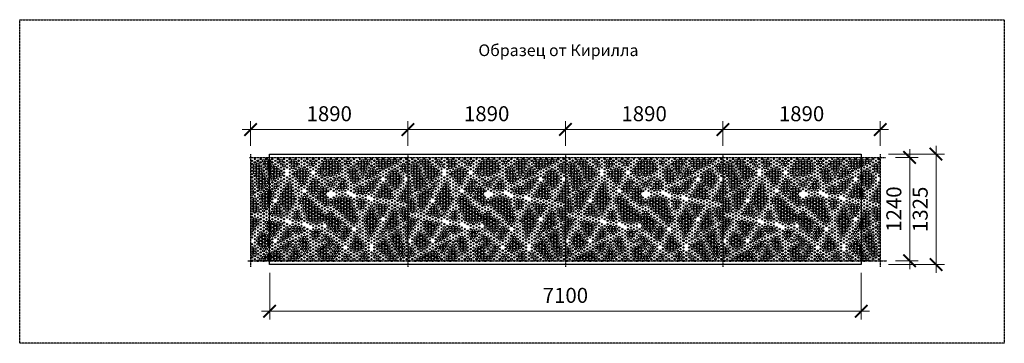
# Model space of a CAD drawing. Units: millimetres. Extents: x 12836 to 103933, y 215731 to 250540.
# Drawn here: x 12836 to 24656, y 231326 to 235211 of the extents above; entities that cross this region are included whole.
import ezdxf

# ---------------------------------------------------------------- set-up
doc = ezdxf.new("R2010")
doc.units = ezdxf.units.MM
doc.linetypes.add('ACAD_ISO10W100', pattern=[18, 12, -3, 0, -3])
doc.layers.add('АР_Комментарии', color=116, linetype='Continuous')
doc.layers.add('АР_Рисунок', color=10, linetype='Continuous')
doc.layers.add('Обозначение (ГОСТ)', color=7, linetype='Continuous', lineweight=25)
doc.styles.add('!NF_ГОСТ', font='isocpeui.ttf')
doc.styles.add('1_PL Regular Text (GOST)', font='GOST Common Italic.ttf')
doc.dimstyles.new('!NF-100', dxfattribs={"dimscale": 100, "dimtxt": 1.8, "dimasz": 1.5, "dimexe": 1, "dimexo": 1, "dimgap": 1, "dimtad": 1, "dimdec": 0, "dimzin": 0, "dimdsep": 46, "dimtxsty": '!NF_ГОСТ', "dimblk": 'ARCHTICK', "dimcen": 2, "dimdle": 1, "dimclrd": 256, "dimclre": 256, "dimclrt": 256, "dimadec": 0, "dimazin": 0, "dimtfac": 1, "dimtdec": 0, "dimtmove": 1, "dimatfit": 2, "dimfxl": 1, "dimtfill": 1, "dimtolj": 1, "dimtzin": 0, "dimlwd": 9, "dimlwe": 9, "dimarcsym": 0})

# ---------------------------------------------------------------- blocks, each defined once
blk = doc.blocks.new('паттерн_балкон')
at = {"layer": 'АР_Рисунок', "color": 114, "true_color": 0x139b48}
for centre, radius in [((0, 1200), 7.5), ((35, 1180), 10), ((35, 1220), 7.5), ((70, 1200), 10), ((105, 1180), 10), ((105, 1220), 7.5), ((140, 1200), 15), ((175, 1180), 15), ((175, 1220), 10), ((210, 1200), 15), ((245, 1180), 10), ((245, 1220), 7.5), ((280, 1200), 7.5), ((315, 1220), 10), ((315, 1180), 10), ((350, 1200), 15), ((385, 1180), 10), ((385, 1220), 7.5), ((420, 1200), 7.5), ((455, 1220), 10), ((455, 1180), 10), ((490, 1200), 15), ((525, 1180), 15), ((525, 1220), 10), ((560, 1200), 10), ((595, 1220), 7.5), ((595, 1180), 7.5), ((630, 1200), 12.5), ((665, 1220), 10), ((665, 1180), 10), ((700, 1200), 10), ((735, 1180), 15), ((735, 1220), 10), ((770, 1200), 10), ((805, 1220), 7.5), ((805, 1180), 7.5), ((840, 1200), 7.5), ((875, 1180), 15), ((875, 1220), 10), ((910, 1200), 15), ((945, 1180), 15), ((945, 1220), 10), ((980, 1200), 15), ((1015, 1180), 15), ((1015, 1220), 10), ((1050, 1200), 10), ((1085, 1220), 7.5), ((1085, 1180), 7.5), ((1120, 1200), 12.5), ((1155, 1180), 15), ((1155, 1220), 10), ((1190, 1200), 10), ((1225, 1220), 7.5), ((1225, 1180), 7.5), ((1260, 1200), 7.5), ((1295, 1180), 15), ((1295, 1220), 7.5), ((1330, 1200), 15), ((1365, 1180), 15), ((1365, 1220), 10), ((1400, 1200), 15), ((1435, 1220), 10), ((1435, 1180), 7.5), ((1470, 1200), 10), ((1505, 1180), 15), ((1505, 1220), 10), ((1540, 1200), 17.5), ((1575, 1180), 17.5), ((1575, 1220), 10), ((1610, 1200), 17.5), ((1645, 1180), 17.5), ((1645, 1220), 10), ((1680, 1200), 17.5), ((1715, 1180), 15), ((1715, 1220), 10), ((1750, 1200), 15), ((1785, 1220), 10), ((1785, 1180), 7.5), ((1820, 1200), 7.5), ((1855, 1220), 10), ((1855, 1180), 10), ((0, 1160), 10), ((0, 1120), 7.5), ((0, 1080), 7.5), ((35, 1140), 15), ((35, 1100), 15), ((35, 1060), 15), ((70, 1080), 17.5), ((70, 1160), 15), ((70, 1120), 15), ((105, 1100), 15), ((105, 1060), 15), ((105, 1140), 12.5), ((140, 1160), 10), ((140, 1080), 10), ((140, 1120), 7.5), ((175, 1140), 15), ((175, 1100), 10), ((175, 1060), 7.5), ((210, 1160), 15), ((210, 1120), 15), ((210, 1080), 15), ((245, 1100), 17.5), ((245, 1060), 17.5), ((245, 1140), 15), ((280, 1120), 15), ((280, 1080), 15), ((280, 1160), 7.5), ((315, 1060), 15), ((315, 1100), 12.5), ((315, 1140), 7.5), ((350, 1160), 12.5), ((350, 1080), 10), ((350, 1120), 7.5), ((385, 1140), 15), ((385, 1100), 7.5), ((385, 1060), 7.5), ((420, 1160), 7.5), ((420, 1120), 7.5), ((455, 1140), 7.5), ((455, 1100), 7.5), ((455, 1060), 7.5), ((490, 1160), 15), ((490, 1120), 15), ((490, 1080), 7.5), ((525, 1140), 15), ((525, 1060), 15), ((525, 1100), 7.5), ((560, 1080), 15), ((560, 1160), 12.5), ((560, 1120), 7.5), ((595, 1060), 17.5), ((595, 1100), 15), ((595, 1140), 7.5), ((630, 1080), 15), ((630, 1120), 10), ((630, 1160), 7.5), ((665, 1060), 15), ((665, 1100), 10), ((665, 1140), 7.5), ((700, 1160), 15), ((700, 1120), 7.5), ((700, 1080), 7.5), ((735, 1140), 10), ((735, 1100), 7.5), ((770, 1160), 7.5), ((770, 1120), 7.5), ((770, 1080), 7.5), ((805, 1060), 15), ((805, 1100), 12.5), ((805, 1140), 7.5), ((840, 1120), 15), ((840, 1080), 15), ((840, 1160), 12.5), ((875, 1140), 15), ((875, 1100), 12.5), ((875, 1060), 7.5), ((910, 1160), 17.5), ((910, 1120), 17.5), ((910, 1080), 17.5), ((945, 1140), 17.5), ((945, 1100), 17.5), ((945, 1060), 15), ((980, 1160), 17.5), ((980, 1120), 17.5), ((980, 1080), 17.5), ((1015, 1140), 17.5), ((1015, 1100), 17.5), ((1015, 1060), 15), ((1050, 1160), 15), ((1050, 1120), 15), ((1050, 1080), 15), ((1085, 1100), 10), ((1085, 1140), 7.5), ((1085, 1060), 7.5), ((1120, 1160), 10), ((1120, 1120), 7.5), ((1120, 1080), 7.5), ((1155, 1140), 10), ((1155, 1100), 10), ((1155, 1060), 10), ((1190, 1080), 15), ((1190, 1120), 10), ((1190, 1160), 7.5), ((1225, 1100), 15), ((1225, 1060), 15), ((1225, 1140), 12.5), ((1260, 1160), 10), ((1260, 1080), 10), ((1260, 1120), 7.5), ((1295, 1140), 15), ((1295, 1100), 12.5), ((1295, 1060), 7.5), ((1330, 1160), 17.5), ((1330, 1120), 15), ((1330, 1080), 15), ((1365, 1140), 15), ((1365, 1100), 15), ((1365, 1060), 10), ((1400, 1160), 12.5), ((1400, 1120), 7.5), ((1400, 1080), 7.5), ((1435, 1100), 15), ((1435, 1060), 15), ((1435, 1140), 10), ((1470, 1080), 15), ((1470, 1120), 10), ((1470, 1160), 7.5), ((1505, 1060), 15), ((1505, 1140), 12.5), ((1505, 1100), 7.5), ((1540, 1160), 15), ((1540, 1120), 15), ((1540, 1080), 10), ((1575, 1140), 15), ((1575, 1100), 12.5), ((1575, 1060), 7.5), ((1610, 1160), 15), ((1610, 1120), 12.5), ((1610, 1080), 7.5), ((1645, 1140), 15), ((1645, 1060), 10), ((1645, 1100), 7.5), ((1680, 1160), 15), ((1680, 1080), 12.5), ((1680, 1120), 7.5), ((1715, 1060), 15), ((1715, 1100), 12.5), ((1715, 1140), 7.5), ((1750, 1080), 10), ((1750, 1160), 7.5), ((1750, 1120), 7.5), ((1785, 1140), 12.5), ((1785, 1100), 7.5), ((1785, 1060), 7.5), ((1820, 1120), 15), ((1820, 1080), 15), ((1820, 1160), 12.5), ((1855, 1140), 15), ((1855, 1100), 15), ((1855, 1060), 12.5), ((0, 960), 12.5), ((0, 1000), 10), ((0, 1040), 7.5), ((35, 1020), 10), ((35, 980), 7.5), ((35, 940), 7.5), ((70, 1040), 15), ((70, 1000), 15), ((70, 960), 15), ((105, 1020), 17.5), ((105, 980), 17.5), ((105, 940), 17.5), ((140, 960), 17.5), ((140, 1040), 15), ((140, 1000), 15), ((175, 980), 15), ((175, 940), 15), ((175, 1020), 7.5), ((210, 1040), 15), ((210, 1000), 10), ((210, 960), 7.5), ((245, 1020), 15), ((245, 980), 15), ((245, 940), 10), ((280, 1040), 17.5), ((280, 1000), 15), ((280, 960), 10), ((315, 1020), 15), ((315, 940), 12.5), ((315, 980), 7.5), ((350, 1040), 15), ((350, 960), 12.5), ((350, 1000), 7.5), ((385, 1020), 7.5), ((385, 980), 7.5), ((385, 940), 7.5), ((420, 1000), 7.5), ((420, 960), 7.5), ((455, 940), 12.5), ((455, 980), 10), ((455, 1020), 7.5), ((490, 1040), 10), ((490, 1000), 7.5), ((490, 960), 7.5), ((525, 1020), 15), ((525, 980), 7.5), ((525, 940), 7.5), ((560, 1040), 17.5), ((560, 1000), 15), ((560, 960), 12.5), ((595, 1020), 17.5), ((595, 980), 15), ((595, 940), 15), ((630, 1040), 15), ((630, 1000), 15), ((630, 960), 15), ((665, 1020), 12.5), ((665, 980), 7.5), ((665, 940), 7.5), ((700, 1040), 7.5), ((700, 1000), 7.5), ((700, 960), 7.5), ((735, 940), 15), ((735, 980), 10), ((735, 1020), 7.5), ((770, 960), 15), ((770, 1040), 7.5), ((770, 1000), 7.5), ((805, 940), 10), ((805, 1020), 7.5), ((805, 980), 7.5), ((840, 1040), 15), ((840, 1000), 10), ((840, 960), 7.5), ((875, 980), 12.5), ((875, 1020), 10), ((875, 940), 7.5), ((910, 1040), 15), ((910, 960), 10), ((910, 1000), 7.5), ((945, 1020), 12.5), ((945, 940), 10), ((945, 980), 7.5), ((980, 1040), 15), ((980, 960), 12.5), ((980, 1000), 7.5), ((1015, 980), 15), ((1015, 1020), 7.5), ((1015, 940), 7.5), ((1050, 1000), 10), ((1050, 1040), 7.5), ((1050, 960), 7.5), ((1085, 940), 15), ((1085, 980), 12.5), ((1085, 1020), 7.5), ((1120, 960), 10), ((1120, 1040), 7.5), ((1120, 1000), 7.5), ((1155, 1020), 7.5), ((1155, 980), 7.5), ((1155, 940), 7.5), ((1190, 1040), 15), ((1190, 1000), 15), ((1190, 960), 10), ((1225, 1020), 17.5), ((1225, 980), 15), ((1225, 940), 15), ((1260, 1040), 15), ((1260, 1000), 15), ((1260, 960), 15), ((1295, 980), 12.5), ((1295, 1020), 7.5), ((1295, 940), 7.5), ((1330, 1040), 15), ((1330, 1000), 10), ((1330, 960), 7.5), ((1365, 980), 10), ((1365, 1020), 7.5), ((1365, 940), 7.5), ((1400, 1040), 15), ((1400, 1000), 15), ((1400, 960), 7.5), ((1435, 1020), 15), ((1435, 940), 15), ((1435, 980), 7.5), ((1470, 1040), 15), ((1470, 960), 15), ((1470, 1000), 7.5), ((1505, 980), 15), ((1505, 940), 10), ((1505, 1020), 7.5), ((1540, 1000), 10), ((1540, 1040), 7.5), ((1540, 960), 7.5), ((1575, 1020), 7.5), ((1575, 940), 7.5), ((1610, 1000), 10), ((1610, 1040), 7.5), ((1610, 960), 7.5), ((1645, 1020), 15), ((1645, 980), 15), ((1645, 940), 10), ((1680, 1000), 17.5), ((1680, 1040), 15), ((1680, 960), 15), ((1715, 1020), 17.5), ((1715, 980), 17.5), ((1715, 940), 17.5), ((1750, 1000), 17.5), ((1750, 960), 17.5), ((1750, 1040), 15), ((1785, 980), 15), ((1785, 1020), 12.5), ((1785, 940), 12.5), ((1820, 1040), 7.5), ((1820, 1000), 7.5), ((1820, 960), 7.5), ((1855, 1020), 7.5), ((1855, 940), 7.5), ((0, 920), 15), ((0, 880), 15), ((0, 840), 15), ((35, 820), 10), ((35, 900), 7.5), ((35, 860), 7.5), ((70, 920), 15), ((70, 880), 10), ((70, 840), 10), ((105, 900), 15), ((105, 860), 15), ((105, 820), 7.5), ((140, 920), 15), ((140, 880), 12.5), ((140, 840), 10), ((175, 820), 15), ((175, 900), 12.5), ((175, 860), 10), ((210, 840), 15), ((210, 920), 10), ((210, 880), 10), ((245, 820), 15), ((245, 860), 10), ((245, 900), 7.5), ((280, 880), 15), ((280, 920), 12.5), ((280, 840), 10), ((315, 900), 12.5), ((315, 860), 7.5), ((315, 820), 7.5), ((350, 920), 7.5), ((350, 880), 7.5), ((350, 840), 7.5), ((385, 820), 15), ((385, 860), 12.5), ((385, 900), 7.5), ((420, 840), 17.5), ((420, 880), 15), ((420, 920), 12.5), ((455, 900), 15), ((455, 860), 15), ((455, 820), 15), ((490, 840), 10), ((490, 920), 7.5), ((490, 880), 7.5), ((525, 900), 7.5), ((525, 860), 7.5), ((525, 820), 7.5), ((560, 840), 12.5), ((560, 880), 10), ((560, 920), 7.5), ((595, 900), 10), ((595, 860), 7.5), ((595, 820), 7.5), ((630, 920), 10), ((630, 880), 7.5), ((665, 860), 10), ((665, 900), 7.5), ((665, 820), 7.5), ((700, 880), 15), ((700, 840), 15), ((700, 920), 10), ((735, 900), 15), ((735, 860), 15), ((735, 820), 15), ((770, 920), 15), ((770, 880), 15), ((770, 840), 10), ((805, 820), 15), ((805, 860), 10), ((805, 900), 7.5), ((840, 880), 15), ((840, 840), 15), ((840, 920), 10), ((875, 860), 15), ((875, 820), 15), ((875, 900), 7.5), ((910, 920), 15), ((910, 840), 12.5), ((910, 880), 7.5), ((945, 900), 15), ((945, 860), 7.5), ((980, 920), 15), ((980, 880), 7.5), ((980, 840), 7.5), ((1015, 860), 12.5), ((1015, 900), 7.5), ((1015, 820), 7.5), ((1050, 880), 15), ((1050, 920), 12.5), ((1050, 840), 7.5), ((1085, 900), 17.5), ((1085, 860), 15), ((1085, 820), 7.5), ((1120, 920), 15), ((1120, 880), 15), ((1120, 840), 7.5), ((1155, 900), 7.5), ((1155, 860), 7.5), ((1190, 920), 7.5), ((1190, 880), 7.5), ((1190, 840), 7.5), ((1225, 860), 10), ((1225, 900), 7.5), ((1225, 820), 7.5), ((1260, 840), 15), ((1260, 880), 10), ((1260, 920), 7.5), ((1295, 860), 15), ((1295, 820), 15), ((1295, 900), 10), ((1330, 880), 15), ((1330, 840), 15), ((1330, 920), 7.5), ((1365, 820), 15), ((1365, 860), 10), ((1365, 900), 7.5), ((1400, 920), 15), ((1400, 880), 15), ((1400, 840), 10), ((1435, 900), 15), ((1435, 860), 15), ((1435, 820), 12.5), ((1470, 920), 15), ((1470, 880), 12.5), ((1470, 840), 7.5), ((1505, 900), 7.5), ((1505, 860), 7.5), ((1505, 820), 7.5), ((1540, 840), 15), ((1540, 920), 7.5), ((1540, 880), 7.5), ((1575, 820), 17.5), ((1575, 900), 15), ((1575, 860), 15), ((1610, 840), 17.5), ((1610, 920), 15), ((1610, 880), 15), ((1645, 860), 15), ((1645, 820), 15), ((1645, 900), 10), ((1680, 920), 15), ((1680, 840), 10), ((1680, 880), 7.5), ((1715, 900), 15), ((1715, 860), 10), ((1715, 820), 7.5), ((1750, 920), 15), ((1750, 880), 12.5), ((1750, 840), 7.5), ((1785, 900), 7.5), ((1785, 860), 7.5), ((1785, 820), 7.5), ((1820, 840), 12.5), ((1820, 920), 7.5), ((1820, 880), 7.5), ((1855, 860), 15), ((1855, 820), 15), ((1855, 900), 12.5), ((0, 800), 15), ((0, 720), 15), ((0, 760), 7.5), ((35, 740), 15), ((35, 700), 15), ((35, 780), 7.5), ((70, 800), 7.5), ((70, 760), 7.5), ((70, 720), 7.5), ((105, 780), 15), ((105, 740), 12.5), ((105, 700), 10), ((140, 800), 15), ((140, 760), 15), ((140, 720), 15), ((175, 780), 17.5), ((175, 740), 17.5), ((175, 700), 15), ((210, 800), 17.5), ((210, 760), 15), ((210, 720), 15), ((245, 780), 15), ((245, 740), 7.5), ((280, 800), 7.5), ((280, 760), 7.5), ((315, 700), 10), ((315, 780), 7.5), ((315, 740), 7.5), ((350, 760), 15), ((350, 720), 15), ((350, 800), 12.5), ((385, 740), 17.5), ((385, 780), 15), ((385, 700), 15), ((420, 800), 17.5), ((420, 760), 17.5), ((420, 720), 17.5), ((455, 740), 17.5), ((455, 780), 15), ((455, 700), 15), ((490, 760), 15), ((490, 720), 15), ((490, 800), 12.5), ((525, 740), 10), ((525, 780), 7.5), ((560, 800), 7.5), ((560, 760), 7.5), ((560, 720), 7.5), ((595, 740), 15), ((595, 700), 15), ((595, 780), 7.5), ((630, 720), 17.5), ((630, 760), 15), ((630, 800), 10), ((665, 700), 17.5), ((665, 740), 15), ((665, 780), 10), ((700, 720), 15), ((700, 800), 7.5), ((700, 760), 7.5), ((735, 780), 10), ((735, 700), 10), ((735, 740), 7.5), ((770, 760), 12.5), ((770, 800), 7.5), ((770, 720), 7.5), ((805, 780), 15), ((805, 740), 15), ((840, 800), 17.5), ((840, 760), 17.5), ((840, 720), 15), ((875, 780), 17.5), ((875, 740), 17.5), ((875, 700), 15), ((910, 720), 15), ((910, 760), 7.5), ((945, 700), 10), ((945, 740), 7.5), ((980, 720), 15), ((980, 760), 7.5), ((1015, 700), 17.5), ((1015, 740), 15), ((1015, 780), 7.5), ((1050, 720), 15), ((1050, 760), 12.5), ((1050, 800), 7.5), ((1085, 700), 17.5), ((1085, 740), 15), ((1085, 780), 10), ((1120, 720), 15), ((1120, 760), 12.5), ((1120, 800), 7.5), ((1155, 700), 17.5), ((1155, 740), 15), ((1155, 780), 7.5), ((1190, 720), 15), ((1190, 760), 7.5), ((1225, 740), 7.5), ((1260, 720), 10), ((1260, 800), 7.5), ((1260, 760), 7.5), ((1295, 700), 15), ((1295, 740), 10), ((1295, 780), 7.5), ((1330, 720), 15), ((1330, 800), 10), ((1330, 760), 7.5), ((1365, 700), 12.5), ((1365, 780), 7.5), ((1365, 740), 7.5), ((1400, 800), 7.5), ((1400, 720), 7.5), ((1435, 780), 7.5), ((1470, 800), 7.5), ((1470, 760), 7.5), ((1470, 720), 7.5), ((1505, 780), 15), ((1505, 700), 10), ((1505, 740), 7.5), ((1540, 800), 15), ((1540, 760), 10), ((1540, 720), 7.5), ((1575, 780), 15), ((1575, 740), 7.5), ((1610, 800), 17.5), ((1610, 760), 15), ((1610, 720), 7.5), ((1645, 780), 15), ((1645, 740), 10), ((1680, 760), 15), ((1680, 800), 12.5), ((1680, 720), 7.5), ((1715, 780), 7.5), ((1715, 740), 7.5), ((1750, 720), 10), ((1750, 800), 7.5), ((1750, 760), 7.5), ((1785, 740), 15), ((1785, 780), 12.5), ((1820, 800), 15), ((1820, 760), 15), ((1820, 720), 15), ((1855, 780), 15), ((1855, 740), 15), ((1855, 700), 10), ((0, 680), 15), ((0, 640), 15), ((0, 600), 15), ((35, 660), 15), ((35, 620), 15), ((70, 600), 15), ((70, 640), 12.5), ((70, 680), 10), ((105, 660), 10), ((105, 620), 7.5), ((140, 680), 15), ((140, 640), 15), ((140, 600), 12.5), ((175, 660), 15), ((175, 620), 10), ((210, 680), 10), ((210, 640), 7.5), ((210, 600), 7.5), ((245, 580), 15), ((245, 620), 10), ((245, 700), 7.5), ((245, 660), 7.5), ((280, 640), 15), ((280, 600), 15), ((280, 680), 10), ((315, 660), 15), ((315, 620), 15), ((315, 580), 15), ((350, 600), 12.5), ((350, 680), 10), ((350, 640), 7.5), ((385, 660), 15), ((385, 620), 10), ((420, 680), 17.5), ((420, 640), 15), ((420, 600), 15), ((455, 660), 15), ((455, 620), 12.5), ((490, 680), 12.5), ((490, 640), 7.5), ((490, 600), 7.5), ((525, 580), 15), ((525, 700), 7.5), ((525, 660), 7.5), ((525, 620), 7.5), ((560, 600), 12.5), ((560, 680), 7.5), ((560, 640), 7.5), ((595, 660), 7.5), ((595, 620), 7.5), ((630, 680), 15), ((630, 640), 15), ((630, 600), 15), ((665, 660), 17.5), ((665, 620), 17.5), ((665, 580), 15), ((700, 640), 17.5), ((700, 600), 17.5), ((700, 680), 15), ((735, 620), 17.5), ((735, 580), 17.5), ((735, 660), 15), ((770, 640), 15), ((770, 600), 15), ((770, 680), 7.5), ((805, 580), 15), ((805, 620), 12.5), ((805, 700), 7.5), ((805, 660), 7.5), ((840, 600), 10), ((840, 680), 7.5), ((840, 640), 7.5), ((875, 660), 10), ((875, 620), 7.5), ((910, 680), 15), ((910, 640), 7.5), ((910, 600), 7.5), ((945, 580), 15), ((945, 660), 7.5), ((945, 620), 7.5), ((980, 680), 15), ((980, 640), 7.5), ((980, 600), 7.5), ((1015, 660), 15), ((1015, 620), 10), ((1050, 680), 17.5), ((1050, 640), 15), ((1050, 600), 12.5), ((1085, 660), 17.5), ((1085, 620), 15), ((1085, 580), 15), ((1120, 680), 17.5), ((1120, 640), 17.5), ((1120, 600), 17.5), ((1155, 660), 17.5), ((1155, 620), 17.5), ((1155, 580), 17.5), ((1190, 600), 17.5), ((1190, 680), 15), ((1190, 640), 15), ((1225, 620), 15), ((1225, 580), 15), ((1225, 700), 7.5), ((1225, 660), 7.5), ((1260, 680), 7.5), ((1260, 640), 7.5), ((1260, 600), 7.5), ((1295, 660), 15), ((1295, 620), 12.5), ((1330, 680), 15), ((1330, 640), 15), ((1330, 600), 7.5), ((1365, 660), 7.5), ((1365, 620), 7.5), ((1400, 600), 12.5), ((1400, 680), 7.5), ((1400, 640), 7.5), ((1435, 620), 15), ((1435, 580), 15), ((1435, 660), 12.5), ((1435, 700), 7.5), ((1470, 680), 10), ((1470, 600), 10), ((1470, 640), 7.5), ((1505, 660), 15), ((1505, 620), 12.5), ((1540, 640), 15), ((1540, 600), 15), ((1540, 680), 12.5), ((1575, 660), 15), ((1575, 620), 15), ((1575, 580), 15), ((1575, 700), 7.5), ((1610, 640), 15), ((1610, 680), 10), ((1610, 600), 10), ((1645, 660), 10), ((1645, 700), 7.5), ((1645, 620), 7.5), ((1680, 600), 10), ((1680, 680), 7.5), ((1680, 640), 7.5), ((1715, 580), 15), ((1715, 620), 12.5), ((1715, 660), 10), ((1715, 700), 7.5), ((1750, 680), 7.5), ((1750, 640), 7.5), ((1750, 600), 7.5), ((1785, 620), 15), ((1785, 580), 12.5), ((1785, 700), 7.5), ((1785, 660), 7.5), ((1820, 600), 15), ((1820, 640), 10), ((1820, 680), 7.5), ((1855, 620), 15), ((1855, 580), 15), ((1855, 660), 7.5), ((0, 480), 15), ((0, 520), 10), ((0, 560), 7.5), ((35, 500), 15), ((35, 460), 15), ((35, 580), 10), ((35, 540), 7.5), ((70, 480), 15), ((70, 560), 7.5), ((70, 520), 7.5), ((105, 500), 10), ((105, 580), 7.5), ((105, 540), 7.5), ((140, 560), 10), ((140, 520), 7.5), ((140, 480), 7.5), ((175, 460), 15), ((175, 580), 7.5), ((175, 540), 7.5), ((175, 500), 7.5), ((210, 560), 10), ((210, 480), 10), ((210, 520), 7.5), ((245, 460), 15), ((245, 540), 10), ((245, 500), 7.5), ((280, 560), 15), ((280, 520), 7.5), ((280, 480), 7.5), ((315, 540), 12.5), ((315, 500), 7.5), ((350, 560), 15), ((350, 520), 10), ((350, 480), 7.5), ((385, 540), 10), ((385, 580), 7.5), ((385, 500), 7.5), ((420, 560), 12.5), ((420, 520), 7.5), ((455, 580), 7.5), ((455, 540), 7.5), ((455, 500), 7.5), ((490, 520), 12.5), ((490, 560), 7.5), ((490, 480), 7.5), ((525, 540), 15), ((525, 500), 15), ((560, 560), 15), ((560, 520), 15), ((560, 480), 10), ((595, 500), 10), ((595, 580), 7.5), ((595, 540), 7.5), ((630, 560), 7.5), ((630, 520), 7.5), ((630, 480), 7.5), ((665, 540), 15), ((665, 500), 15), ((700, 560), 17.5), ((700, 520), 17.5), ((700, 480), 15), ((735, 540), 17.5), ((735, 500), 15), ((770, 560), 17.5), ((770, 520), 17.5), ((770, 480), 15), ((805, 540), 17.5), ((805, 500), 15), ((840, 520), 17.5), ((840, 560), 15), ((840, 480), 15), ((875, 540), 15), ((875, 500), 15), ((875, 580), 7.5), ((910, 480), 17.5), ((910, 520), 15), ((910, 560), 10), ((945, 540), 15), ((945, 500), 15), ((945, 460), 15), ((980, 480), 17.5), ((980, 520), 15), ((980, 560), 10), ((1015, 460), 17.5), ((1015, 500), 15), ((1015, 580), 7.5), ((1015, 540), 7.5), ((1050, 480), 15), ((1050, 560), 7.5), ((1050, 520), 7.5), ((1085, 540), 7.5), ((1085, 500), 7.5), ((1120, 560), 15), ((1120, 520), 10), ((1120, 480), 7.5), ((1155, 540), 15), ((1155, 500), 15), ((1190, 560), 17.5), ((1190, 520), 17.5), ((1190, 480), 15), ((1225, 500), 17.5), ((1225, 540), 15), ((1225, 460), 15), ((1260, 520), 15), ((1260, 480), 15), ((1260, 560), 7.5), ((1295, 580), 7.5), ((1295, 540), 7.5), ((1295, 500), 7.5), ((1330, 480), 10), ((1330, 560), 7.5), ((1330, 520), 7.5), ((1365, 500), 15), ((1365, 460), 15), ((1365, 540), 12.5), ((1365, 580), 7.5), ((1400, 480), 17.5), ((1400, 560), 15), ((1400, 520), 15), ((1435, 540), 17.5), ((1435, 500), 17.5), ((1435, 460), 17.5), ((1470, 480), 17.5), ((1470, 560), 15), ((1470, 520), 15), ((1505, 500), 15), ((1505, 460), 15), ((1505, 540), 10), ((1505, 580), 7.5), ((1540, 560), 15), ((1540, 520), 10), ((1540, 480), 7.5), ((1575, 540), 10), ((1610, 560), 7.5), ((1610, 520), 7.5), ((1610, 480), 7.5), ((1645, 500), 15), ((1645, 460), 15), ((1645, 540), 10), ((1645, 580), 7.5), ((1680, 480), 17.5), ((1680, 560), 15), ((1680, 520), 15), ((1715, 540), 15), ((1715, 500), 15), ((1715, 460), 15), ((1750, 480), 12.5), ((1750, 560), 10), ((1750, 520), 10), ((1785, 540), 10), ((1785, 500), 7.5), ((1820, 560), 15), ((1820, 520), 15), ((1820, 480), 15), ((1855, 540), 15), ((1855, 500), 15), ((0, 440), 15), ((0, 400), 15), ((0, 360), 15), ((35, 420), 15), ((35, 380), 12.5), ((70, 440), 12.5), ((70, 400), 7.5), ((70, 360), 7.5), ((105, 460), 7.5), ((105, 420), 7.5), ((105, 380), 7.5), ((140, 360), 10), ((140, 440), 7.5), ((140, 400), 7.5), ((175, 420), 12.5), ((175, 380), 10), ((210, 440), 15), ((210, 400), 15), ((210, 360), 15), ((245, 420), 17.5), ((245, 380), 17.5), ((245, 340), 15), ((280, 400), 17.5), ((280, 440), 15), ((280, 360), 15), ((315, 420), 15), ((315, 380), 15), ((315, 460), 10), ((350, 440), 15), ((350, 400), 7.5), ((350, 360), 7.5), ((385, 460), 7.5), ((385, 420), 7.5), ((385, 380), 7.5), ((420, 360), 15), ((420, 400), 12.5), ((420, 440), 7.5), ((455, 340), 15), ((455, 380), 10), ((455, 420), 7.5), ((490, 400), 15), ((490, 360), 10), ((490, 440), 7.5), ((525, 380), 15), ((525, 340), 15), ((525, 420), 10), ((525, 460), 7.5), ((560, 400), 15), ((560, 360), 15), ((560, 440), 7.5), ((595, 380), 15), ((595, 460), 7.5), ((595, 420), 7.5), ((630, 360), 10), ((630, 400), 7.5), ((665, 460), 7.5), ((665, 380), 7.5), ((700, 440), 7.5), ((700, 360), 7.5), ((735, 340), 15), ((735, 460), 12.5), ((735, 420), 7.5), ((735, 380), 7.5), ((770, 360), 15), ((770, 440), 10), ((770, 400), 7.5), ((805, 340), 15), ((805, 460), 12.5), ((805, 420), 7.5), ((805, 380), 7.5), ((840, 360), 12.5), ((840, 440), 7.5), ((840, 400), 7.5), ((875, 460), 7.5), ((875, 380), 7.5), ((910, 440), 15), ((910, 400), 12.5), ((910, 360), 12.5), ((945, 420), 15), ((945, 380), 10), ((980, 440), 17.5), ((980, 400), 15), ((980, 360), 15), ((1015, 420), 17.5), ((1015, 380), 15), ((1015, 340), 15), ((1050, 440), 15), ((1050, 400), 15), ((1050, 360), 10), ((1085, 340), 15), ((1085, 460), 12.5), ((1085, 380), 10), ((1085, 420), 7.5), ((1120, 400), 15), ((1120, 360), 15), ((1120, 440), 10), ((1155, 380), 15), ((1155, 340), 15), ((1155, 460), 7.5), ((1155, 420), 7.5), ((1190, 440), 10), ((1190, 360), 10), ((1190, 400), 7.5), ((1225, 420), 10), ((1260, 440), 7.5), ((1260, 400), 7.5), ((1260, 360), 7.5), ((1295, 380), 12.5), ((1295, 460), 7.5), ((1295, 420), 7.5), ((1330, 440), 7.5), ((1330, 400), 7.5), ((1330, 360), 7.5), ((1365, 420), 12.5), ((1365, 380), 10), ((1400, 440), 15), ((1400, 400), 15), ((1400, 360), 15), ((1435, 420), 17.5), ((1435, 380), 17.5), ((1435, 340), 15), ((1470, 440), 15), ((1470, 400), 15), ((1470, 360), 12.5), ((1505, 420), 12.5), ((1505, 380), 7.5), ((1540, 440), 7.5), ((1540, 400), 7.5), ((1540, 360), 7.5), ((1575, 340), 15), ((1575, 380), 10), ((1575, 460), 7.5), ((1575, 420), 7.5), ((1610, 440), 15), ((1610, 400), 15), ((1610, 360), 10), ((1645, 420), 17.5), ((1645, 380), 15), ((1680, 440), 17.5), ((1680, 400), 15), ((1680, 360), 10), ((1715, 420), 15), ((1715, 380), 10), ((1750, 440), 15), ((1750, 360), 15), ((1750, 400), 7.5), ((1785, 380), 10), ((1785, 460), 7.5), ((1785, 420), 7.5), ((1820, 400), 10), ((1820, 440), 7.5), ((1820, 360), 7.5), ((1855, 420), 15), ((1855, 380), 15), ((1855, 340), 15), ((1855, 460), 7.5), ((0, 320), 12.5), ((0, 280), 7.5), ((35, 340), 7.5), ((35, 300), 7.5), ((35, 260), 7.5), ((70, 240), 15), ((70, 280), 12.5), ((70, 320), 7.5), ((105, 260), 17.5), ((105, 220), 17.5), ((105, 300), 15), ((105, 340), 12.5), ((140, 280), 17.5), ((140, 240), 17.5), ((140, 320), 15), ((175, 220), 17.5), ((175, 300), 15), ((175, 260), 15), ((175, 340), 7.5), ((210, 240), 15), ((210, 320), 10), ((210, 280), 10), ((245, 300), 15), ((245, 260), 7.5), ((280, 320), 15), ((280, 280), 7.5), ((315, 340), 7.5), ((315, 300), 7.5), ((315, 260), 7.5), ((350, 240), 15), ((350, 280), 10), ((350, 320), 7.5), ((385, 300), 15), ((385, 260), 15), ((385, 340), 12.5), ((420, 320), 15), ((420, 280), 15), ((420, 240), 7.5), ((455, 300), 15), ((455, 260), 7.5), ((490, 240), 10), ((490, 320), 7.5), ((490, 280), 7.5), ((525, 300), 7.5), ((525, 260), 7.5), ((560, 240), 12.5), ((560, 320), 10), ((560, 280), 7.5), ((595, 260), 15), ((595, 340), 10), ((595, 300), 7.5), ((630, 280), 15), ((630, 240), 15), ((630, 320), 7.5), ((665, 260), 10), ((665, 340), 7.5), ((665, 300), 7.5), ((700, 320), 7.5), ((700, 280), 7.5), ((700, 240), 7.5), ((735, 300), 15), ((735, 260), 10), ((770, 320), 17.5), ((770, 280), 15), ((770, 240), 12.5), ((805, 300), 12.5), ((805, 260), 7.5), ((840, 240), 15), ((840, 320), 7.5), ((840, 280), 7.5), ((875, 300), 15), ((875, 260), 12.5), ((875, 340), 7.5), ((910, 280), 15), ((910, 240), 15), ((910, 320), 7.5), ((945, 260), 15), ((945, 340), 7.5), ((945, 300), 7.5), ((980, 240), 12.5), ((980, 320), 7.5), ((980, 280), 7.5), ((1015, 300), 10), ((1015, 260), 7.5), ((1050, 280), 10), ((1050, 320), 7.5), ((1050, 240), 7.5), ((1085, 300), 15), ((1085, 260), 15), ((1120, 320), 15), ((1120, 280), 15), ((1120, 240), 10), ((1155, 300), 10), ((1155, 260), 7.5), ((1190, 320), 7.5), ((1190, 280), 7.5), ((1190, 240), 7.5), ((1225, 260), 15), ((1225, 300), 10), ((1225, 340), 7.5), ((1260, 280), 15), ((1260, 240), 15), ((1260, 320), 10), ((1295, 260), 12.5), ((1295, 340), 10), ((1295, 300), 7.5), ((1330, 320), 7.5), ((1330, 280), 7.5), ((1330, 240), 7.5), ((1365, 340), 7.5), ((1365, 300), 7.5), ((1365, 260), 7.5), ((1400, 320), 15), ((1400, 280), 12.5), ((1400, 240), 10), ((1435, 300), 12.5), ((1435, 260), 7.5), ((1470, 320), 7.5), ((1470, 280), 7.5), ((1470, 240), 7.5), ((1505, 260), 12.5), ((1505, 340), 7.5), ((1505, 300), 7.5), ((1540, 320), 12.5), ((1540, 280), 12.5), ((1540, 240), 7.5), ((1575, 300), 12.5), ((1575, 260), 10), ((1610, 240), 15), ((1610, 280), 10), ((1610, 320), 7.5), ((1645, 340), 10), ((1645, 300), 10), ((1645, 260), 7.5), ((1680, 280), 15), ((1680, 240), 15), ((1680, 320), 12.5), ((1715, 260), 17.5), ((1715, 300), 15), ((1715, 340), 12.5), ((1750, 280), 17.5), ((1750, 240), 17.5), ((1750, 320), 15), ((1785, 300), 15), ((1785, 260), 15), ((1785, 340), 10), ((1820, 320), 7.5), ((1820, 280), 7.5), ((1820, 240), 7.5), ((1855, 300), 15), ((1855, 260), 12.5), ((0, 120), 15), ((0, 160), 12.5), ((0, 200), 7.5), ((35, 140), 15), ((35, 220), 7.5), ((35, 180), 7.5), ((70, 200), 12.5), ((70, 160), 7.5), ((70, 120), 7.5), ((105, 180), 15), ((105, 140), 10), ((140, 200), 17.5), ((140, 160), 15), ((140, 120), 12.5), ((175, 180), 15), ((175, 140), 12.5), ((210, 200), 15), ((210, 160), 10), ((210, 120), 7.5), ((245, 220), 10), ((245, 180), 7.5), ((245, 140), 7.5), ((280, 120), 12.5), ((280, 200), 7.5), ((280, 160), 7.5), ((315, 220), 10), ((315, 140), 10), ((315, 180), 7.5), ((350, 160), 15), ((350, 200), 7.5), ((350, 120), 7.5), ((385, 180), 15), ((385, 140), 15), ((385, 220), 7.5), ((420, 200), 15), ((420, 160), 15), ((420, 120), 15), ((455, 220), 15), ((455, 180), 15), ((455, 140), 7.5), ((490, 120), 15), ((490, 160), 10), ((490, 200), 7.5), ((525, 180), 15), ((525, 140), 15), ((525, 220), 10), ((560, 120), 12.5), ((560, 200), 7.5), ((560, 160), 7.5), ((595, 220), 15), ((595, 180), 15), ((595, 140), 10), ((630, 200), 17.5), ((630, 160), 15), ((630, 120), 15), ((665, 220), 15), ((665, 180), 15), ((665, 140), 15), ((700, 160), 10), ((700, 120), 10), ((700, 200), 7.5), ((735, 220), 7.5), ((735, 180), 7.5), ((735, 140), 7.5), ((770, 120), 10), ((770, 200), 7.5), ((770, 160), 7.5), ((805, 140), 15), ((805, 220), 10), ((805, 180), 7.5), ((840, 120), 17.5), ((840, 160), 15), ((840, 200), 7.5), ((875, 140), 17.5), ((875, 180), 15), ((875, 220), 7.5), ((910, 200), 15), ((910, 160), 12.5), ((910, 120), 7.5), ((945, 220), 15), ((945, 180), 15), ((945, 140), 12.5), ((980, 120), 12.5), ((980, 200), 10), ((980, 160), 7.5), ((1015, 180), 15), ((1015, 140), 15), ((1015, 220), 10), ((1050, 160), 15), ((1050, 120), 12.5), ((1050, 200), 7.5), ((1085, 220), 7.5), ((1085, 180), 7.5), ((1085, 140), 7.5), ((1120, 200), 7.5), ((1120, 120), 7.5), ((1155, 220), 7.5), ((1155, 180), 7.5), ((1155, 140), 7.5), ((1190, 160), 15), ((1190, 200), 12.5), ((1190, 120), 10), ((1225, 220), 15), ((1225, 180), 15), ((1225, 140), 15), ((1260, 200), 17.5), ((1260, 160), 17.5), ((1260, 120), 15), ((1295, 180), 17.5), ((1295, 220), 15), ((1295, 140), 15), ((1330, 200), 15), ((1330, 160), 15), ((1330, 120), 7.5), ((1365, 180), 10), ((1365, 220), 7.5), ((1365, 140), 7.5), ((1400, 200), 7.5), ((1400, 160), 7.5), ((1400, 120), 7.5), ((1435, 220), 7.5), ((1470, 200), 7.5), ((1470, 160), 7.5), ((1470, 120), 7.5), ((1505, 180), 15), ((1505, 140), 10), ((1505, 220), 7.5), ((1540, 200), 15), ((1540, 160), 15), ((1540, 120), 12.5), ((1575, 180), 17.5), ((1575, 220), 15), ((1575, 140), 15), ((1610, 160), 17.5), ((1610, 120), 17.5), ((1610, 200), 15), ((1645, 180), 15), ((1645, 140), 15), ((1645, 220), 10), ((1680, 120), 10), ((1680, 200), 7.5), ((1680, 160), 7.5), ((1715, 220), 15), ((1715, 180), 15), ((1715, 140), 10), ((1750, 200), 17.5), ((1750, 160), 15), ((1750, 120), 15), ((1785, 140), 17.5), ((1785, 220), 15), ((1785, 180), 15), ((1820, 160), 15), ((1820, 120), 15), ((1820, 200), 10), ((1855, 220), 10), ((1855, 180), 7.5), ((1855, 140), 7.5), ((0, 80), 15), ((0, 40), 10), ((0, 0), 10), ((35, 100), 15), ((35, 60), 12.5), ((35, 20), 7.5), ((70, 80), 12.5), ((70, 0), 10), ((70, 40), 7.5), ((105, 20), 15), ((105, 100), 7.5), ((105, 60), 7.5), ((140, 40), 15), ((140, 0), 10), ((140, 80), 7.5), ((175, 20), 17.5), ((175, 60), 15), ((175, 100), 7.5), ((210, 40), 17.5), ((210, 80), 15), ((210, 0), 10), ((245, 20), 17.5), ((245, 60), 15), ((245, 100), 12.5), ((280, 40), 17.5), ((280, 80), 15), ((280, 0), 10), ((315, 20), 17.5), ((315, 100), 15), ((315, 60), 15), ((350, 40), 15), ((350, 80), 12.5), ((350, 0), 10), ((385, 100), 10), ((385, 20), 10), ((385, 60), 7.5), ((420, 80), 10), ((420, 0), 10), ((420, 40), 7.5), ((455, 20), 15), ((455, 60), 12.5), ((455, 100), 7.5), ((490, 80), 15), ((490, 40), 15), ((490, 0), 10), ((525, 60), 17.5), ((525, 100), 15), ((525, 20), 15), ((560, 80), 15), ((560, 40), 15), ((560, 0), 7.5), ((595, 60), 10), ((595, 100), 7.5), ((595, 20), 7.5), ((630, 80), 12.5), ((630, 40), 7.5), ((630, 0), 7.5), ((665, 100), 10), ((665, 20), 10), ((665, 60), 7.5), ((700, 40), 15), ((700, 80), 10), ((700, 0), 10), ((735, 20), 12.5), ((735, 60), 10), ((735, 100), 7.5), ((770, 80), 7.5), ((770, 40), 7.5), ((770, 0), 7.5), ((805, 100), 15), ((805, 60), 15), ((805, 20), 10), ((840, 80), 17.5), ((840, 40), 15), ((840, 0), 10), ((875, 100), 17.5), ((875, 60), 17.5), ((875, 20), 15), ((910, 40), 15), ((910, 80), 12.5), ((910, 0), 10), ((945, 20), 15), ((945, 60), 12.5), ((945, 100), 7.5), ((980, 80), 15), ((980, 40), 15), ((980, 0), 10), ((1015, 100), 15), ((1015, 60), 12.5), ((1015, 20), 7.5), ((1050, 80), 7.5), ((1050, 40), 7.5), ((1050, 0), 7.5), ((1085, 20), 10), ((1085, 100), 7.5), ((1085, 60), 7.5), ((1120, 40), 15), ((1120, 80), 10), ((1120, 0), 10), ((1155, 60), 15), ((1155, 20), 10), ((1155, 100), 7.5), ((1190, 40), 10), ((1190, 0), 10), ((1190, 80), 7.5), ((1225, 20), 12.5), ((1225, 100), 10), ((1225, 60), 7.5), ((1260, 80), 7.5), ((1260, 40), 7.5), ((1260, 0), 7.5), ((1295, 60), 12.5), ((1295, 20), 10), ((1295, 100), 7.5), ((1330, 80), 15), ((1330, 40), 15), ((1330, 0), 10), ((1365, 100), 15), ((1365, 60), 15), ((1365, 20), 15), ((1400, 40), 10), ((1400, 0), 10), ((1400, 80), 7.5), ((1435, 100), 7.5), ((1435, 60), 7.5), ((1435, 20), 7.5), ((1470, 80), 15), ((1470, 40), 10), ((1470, 0), 7.5), ((1505, 20), 15), ((1505, 60), 12.5), ((1505, 100), 7.5), ((1540, 40), 10), ((1540, 0), 10), ((1540, 80), 7.5), ((1575, 100), 15), ((1575, 60), 7.5), ((1575, 20), 7.5), ((1610, 80), 15), ((1610, 40), 10), ((1610, 0), 7.5), ((1645, 100), 15), ((1645, 60), 15), ((1645, 20), 15), ((1680, 80), 15), ((1680, 40), 15), ((1680, 0), 10), ((1715, 20), 15), ((1715, 60), 10), ((1715, 100), 7.5), ((1750, 80), 12.5), ((1750, 40), 10), ((1750, 0), 7.5), ((1785, 100), 15), ((1785, 60), 15), ((1785, 20), 10), ((1820, 80), 15), ((1820, 40), 10), ((1820, 0), 7.5), ((1855, 60), 10), ((1855, 100), 7.5), ((1855, 20), 7.5)]:
    blk.add_circle(centre, radius, dxfattribs=at)
blk = doc.blocks.new('_ArchTick')
at = {"color": 0, "linetype": 'ByBlock', "const_width": 0.15}
blk.add_lwpolyline([(-0.5, -0.5), (0.5, 0.5)], dxfattribs=at)
blk = doc.blocks.new('*D2028')
at = {"layer": 'Defpoints', "color": 0, "transparency": 16777216}
for p in [(23167, 233597), (23167, 232272), (23836, 232272)]:
    blk.add_point(p, dxfattribs=at)
at = {"layer": 'АР_Комментарии', "lineweight": 9, "transparency": 16777216}
for p, q in [((23836, 233697), (23836, 232172)), ((23267, 233597), (23936, 233597)), ((23267, 232272), (23936, 232272))]:
    blk.add_line(p, q, dxfattribs=at)
at = {"layer": 'АР_Комментарии', "lineweight": 9, "transparency": 16777216, "xscale": 150, "yscale": 150, "zscale": 150}
for p, rotation in [((23836, 233597), 90), ((23836, 232272), 270)]:
    blk.add_blockref('_ArchTick', p, dxfattribs=dict(at, rotation=rotation))
at = {"layer": 'АР_Комментарии', "transparency": 16777216, "insert": (23646, 232934), "char_height": 180, "attachment_point": 5, "rotation": 90, "style": '!NF_ГОСТ', "bg_fill": 3, "box_fill_scale": 1.1, "bg_fill_color": 256, "bg_fill_true_color": 13158600, "bg_fill_transparency": 0}
blk.add_mtext('\\A1;1325', dxfattribs=at)
blk = doc.blocks.new('*D2041')
at = {"layer": 'Defpoints', "color": 0, "transparency": 16777216}
for p in [(17497, 233892), (15607, 233596), (17497, 233596)]:
    blk.add_point(p, dxfattribs=at)
at = {"layer": 'АР_Комментарии', "lineweight": 9, "transparency": 16777216}
for p, q in [((15607, 233696), (15607, 233992)), ((17497, 233696), (17497, 233992)), ((15507, 233892), (17597, 233892))]:
    blk.add_line(p, q, dxfattribs=at)
at = {"layer": 'АР_Комментарии', "lineweight": 9, "transparency": 16777216, "xscale": 150, "yscale": 150, "zscale": 150, "rotation": 180}
blk.add_blockref('_ArchTick', (15607, 233892), dxfattribs=at)
at = {"layer": 'АР_Комментарии', "lineweight": 9, "transparency": 16777216, "xscale": 150, "yscale": 150, "zscale": 150}
blk.add_blockref('_ArchTick', (17497, 233892), dxfattribs=at)
at = {"layer": 'АР_Комментарии', "transparency": 16777216, "insert": (16552, 234082), "char_height": 180, "attachment_point": 5, "style": '!NF_ГОСТ', "bg_fill": 3, "box_fill_scale": 1.1, "bg_fill_color": 256, "bg_fill_true_color": 13158600, "bg_fill_transparency": 0}
blk.add_mtext('\\A1;1890', dxfattribs=at)
blk = doc.blocks.new('*D2042')
at = {"layer": 'Defpoints', "color": 0, "transparency": 16777216}
for p in [(19387, 233892), (17497, 233596), (19387, 233596)]:
    blk.add_point(p, dxfattribs=at)
at = {"layer": 'АР_Комментарии', "lineweight": 9, "transparency": 16777216}
for p, q in [((17497, 233696), (17497, 233992)), ((19387, 233696), (19387, 233992)), ((17397, 233892), (19487, 233892))]:
    blk.add_line(p, q, dxfattribs=at)
at = {"layer": 'АР_Комментарии', "lineweight": 9, "transparency": 16777216, "xscale": 150, "yscale": 150, "zscale": 150, "rotation": 180}
blk.add_blockref('_ArchTick', (17497, 233892), dxfattribs=at)
at = {"layer": 'АР_Комментарии', "lineweight": 9, "transparency": 16777216, "xscale": 150, "yscale": 150, "zscale": 150}
blk.add_blockref('_ArchTick', (19387, 233892), dxfattribs=at)
at = {"layer": 'АР_Комментарии', "transparency": 16777216, "insert": (18442, 234082), "char_height": 180, "attachment_point": 5, "style": '!NF_ГОСТ', "bg_fill": 3, "box_fill_scale": 1.1, "bg_fill_color": 256, "bg_fill_true_color": 13158600, "bg_fill_transparency": 0}
blk.add_mtext('\\A1;1890', dxfattribs=at)
blk = doc.blocks.new('*D2043')
at = {"layer": 'Defpoints', "color": 0, "transparency": 16777216}
for p in [(21277, 233892), (19387, 233596), (21277, 233596)]:
    blk.add_point(p, dxfattribs=at)
at = {"layer": 'АР_Комментарии', "lineweight": 9, "transparency": 16777216}
for p, q in [((19387, 233696), (19387, 233992)), ((21277, 233696), (21277, 233992)), ((19287, 233892), (21377, 233892))]:
    blk.add_line(p, q, dxfattribs=at)
at = {"layer": 'АР_Комментарии', "lineweight": 9, "transparency": 16777216, "xscale": 150, "yscale": 150, "zscale": 150, "rotation": 180}
blk.add_blockref('_ArchTick', (19387, 233892), dxfattribs=at)
at = {"layer": 'АР_Комментарии', "lineweight": 9, "transparency": 16777216, "xscale": 150, "yscale": 150, "zscale": 150}
blk.add_blockref('_ArchTick', (21277, 233892), dxfattribs=at)
at = {"layer": 'АР_Комментарии', "transparency": 16777216, "insert": (20332, 234082), "char_height": 180, "attachment_point": 5, "style": '!NF_ГОСТ', "bg_fill": 3, "box_fill_scale": 1.1, "bg_fill_color": 256, "bg_fill_true_color": 13158600, "bg_fill_transparency": 0}
blk.add_mtext('\\A1;1890', dxfattribs=at)
blk = doc.blocks.new('*D2044')
at = {"layer": 'Defpoints', "color": 0, "transparency": 16777216}
for p in [(23167, 233892), (21277, 233596), (23167, 233596)]:
    blk.add_point(p, dxfattribs=at)
at = {"layer": 'АР_Комментарии', "lineweight": 9, "transparency": 16777216}
for p, q in [((21277, 233696), (21277, 233992)), ((23167, 233696), (23167, 233992)), ((21177, 233892), (23267, 233892))]:
    blk.add_line(p, q, dxfattribs=at)
at = {"layer": 'АР_Комментарии', "lineweight": 9, "transparency": 16777216, "xscale": 150, "yscale": 150, "zscale": 150, "rotation": 180}
blk.add_blockref('_ArchTick', (21277, 233892), dxfattribs=at)
at = {"layer": 'АР_Комментарии', "lineweight": 9, "transparency": 16777216, "xscale": 150, "yscale": 150, "zscale": 150}
blk.add_blockref('_ArchTick', (23167, 233892), dxfattribs=at)
at = {"layer": 'АР_Комментарии', "transparency": 16777216, "insert": (22222, 234082), "char_height": 180, "attachment_point": 5, "style": '!NF_ГОСТ', "bg_fill": 3, "box_fill_scale": 1.1, "bg_fill_color": 256, "bg_fill_true_color": 13158600, "bg_fill_transparency": 0}
blk.add_mtext('\\A1;1890', dxfattribs=at)
blk = doc.blocks.new('*D2051')
at = {"layer": 'Defpoints', "color": 0, "transparency": 16777216}
for p in [(23248, 233557), (23520, 233557), (23248, 232317)]:
    blk.add_point(p, dxfattribs=at)
at = {"layer": 'АР_Комментарии', "lineweight": 9, "transparency": 16777216}
for p, q in [((23348, 233557), (23620, 233557)), ((23520, 232217), (23520, 233657)), ((23348, 232317), (23620, 232317))]:
    blk.add_line(p, q, dxfattribs=at)
at = {"layer": 'АР_Комментарии', "lineweight": 9, "transparency": 16777216, "xscale": 150, "yscale": 150, "zscale": 150}
for p, rotation in [((23520, 233557), 90), ((23520, 232317), 270)]:
    blk.add_blockref('_ArchTick', p, dxfattribs=dict(at, rotation=rotation))
at = {"layer": 'АР_Комментарии', "transparency": 16777216, "insert": (23330, 232937), "char_height": 180, "attachment_point": 5, "rotation": 90, "style": '!NF_ГОСТ', "bg_fill": 3, "box_fill_scale": 1.1, "bg_fill_color": 256, "bg_fill_true_color": 13158600, "bg_fill_transparency": 0}
blk.add_mtext('\\A1;1240', dxfattribs=at)
blk = doc.blocks.new('*D2053')
at = {"layer": 'Defpoints', "color": 0, "transparency": 16777216}
for p in [(15837, 232272), (22937, 232272), (22937, 231711)]:
    blk.add_point(p, dxfattribs=at)
at = {"layer": 'АР_Комментарии', "lineweight": 9, "transparency": 16777216}
for p, q in [((15837, 232172), (15837, 231611)), ((22937, 232172), (22937, 231611)), ((15737, 231711), (23037, 231711))]:
    blk.add_line(p, q, dxfattribs=at)
at = {"layer": 'АР_Комментарии', "lineweight": 9, "transparency": 16777216, "xscale": 150, "yscale": 150, "zscale": 150, "rotation": 180}
blk.add_blockref('_ArchTick', (15837, 231711), dxfattribs=at)
at = {"layer": 'АР_Комментарии', "lineweight": 9, "transparency": 16777216, "xscale": 150, "yscale": 150, "zscale": 150}
blk.add_blockref('_ArchTick', (22937, 231711), dxfattribs=at)
at = {"layer": 'АР_Комментарии', "transparency": 16777216, "insert": (19387, 231902), "char_height": 180, "attachment_point": 5, "style": '!NF_ГОСТ', "bg_fill": 3, "box_fill_scale": 1.1, "bg_fill_color": 256, "bg_fill_true_color": 13158600, "bg_fill_transparency": 0}
blk.add_mtext('\\A1;7100', dxfattribs=at)

msp = doc.modelspace()

# ---------------------------------------------------------------- linework, layer by layer
at = {"layer": 'АР_Комментарии', "color": 1, "linetype": 'ACAD_ISO10W100'}
for p, q in [((15595.671, 233556.907), (23233.013, 233556.907)), ((15606.742, 233595.679), (15606.742, 232244.312)), ((17496.742, 233595.679), (17496.742, 232244.312)), ((19386.742, 233595.679), (19386.742, 232244.312)), ((21276.742, 233595.679), (21276.742, 232244.312)), ((23166.742, 233595.679), (23166.742, 232244.312)), ((15574.05, 232316.907), (23247.764, 232316.907))]:
    msp.add_line(p, q, dxfattribs=at)
at = {"layer": 'АР_Комментарии', "color": 0, "linetype": 'ACAD_ISO10W100'}
msp.add_lwpolyline([(12836.209, 235210.553), (24655.875, 235210.553), (24655.875, 231326.244), (12836.209, 231326.244)], close=True, dxfattribs=at)

# ---------------------------------------------------------------- block references
for p in [(15624.242, 232316.907), (17514.242, 232316.907), (19404.242, 232316.907), (21294.242, 232316.907)]:
    msp.add_blockref('паттерн_балкон', p)

# ---------------------------------------------------------------- texts
at = {"layer": 'Обозначение (ГОСТ)', "insert": (18342.44, 234729.937), "char_height": 140, "width": 5240.56402, "attachment_point": 7, "style": '1_PL Regular Text (GOST)'}
msp.add_mtext('Образец от Кирилла', dxfattribs=at)

# ---------------------------------------------------------------- next in the draw order: dimensions: what is measured, and where the dimension line sits
at = {"layer": 'АР_Комментарии', "color": 5}
dim = msp.add_linear_dim(base=(17496.742, 233891.603), p1=(15606.742, 233595.679), p2=(17496.742, 233595.679), dimstyle='!NF-100', dxfattribs=at)
dim.commit()
dim.dimension.update_dxf_attribs({"geometry": '*D2041', "text_midpoint": (16551.742, 234081.603)})
dim = msp.add_linear_dim(base=(23835.905, 232271.907), p1=(23166.742, 233596.679), p2=(23166.742, 232271.907), angle=90, dimstyle='!NF-100', dxfattribs=at)
dim.commit()
dim.dimension.update_dxf_attribs({"geometry": '*D2028', "text_midpoint": (23645.905, 232934.293)})

# ---------------------------------------------------------------- next in the draw order: dimensions: what is measured, and where the dimension line sits
dim = msp.add_linear_dim(base=(19386.742, 233891.603), p1=(17496.742, 233595.679), p2=(19386.742, 233595.679), dimstyle='!NF-100', dxfattribs=at)
dim.commit()
dim.dimension.update_dxf_attribs({"geometry": '*D2042', "text_midpoint": (18441.742, 234081.603)})

# ---------------------------------------------------------------- next in the draw order: dimensions: what is measured, and where the dimension line sits
dim = msp.add_linear_dim(base=(21276.742, 233891.603), p1=(19386.742, 233595.679), p2=(21276.742, 233595.679), dimstyle='!NF-100', dxfattribs=at)
dim.commit()
dim.dimension.update_dxf_attribs({"geometry": '*D2043', "text_midpoint": (20331.742, 234081.603)})

# ---------------------------------------------------------------- next in the draw order: dimensions: what is measured, and where the dimension line sits
dim = msp.add_linear_dim(base=(23166.742, 233891.603), p1=(21276.742, 233595.679), p2=(23166.742, 233595.679), dimstyle='!NF-100', dxfattribs=at)
dim.commit()
dim.dimension.update_dxf_attribs({"geometry": '*D2044', "text_midpoint": (22221.742, 234081.603)})

# ---------------------------------------------------------------- next in the draw order: linework, layer by layer
msp.add_lwpolyline([(15836.742, 233595.679), (22936.742, 233596.679), (22936.742, 232271.907), (15836.742, 232271.907)], close=True, dxfattribs=at)

# ---------------------------------------------------------------- next in the draw order: dimensions: what is measured, and where the dimension line sits
dim = msp.add_linear_dim(base=(23520.081, 233556.907), p1=(23247.764, 232316.907), p2=(23247.764, 233556.907), angle=90, dimstyle='!NF-100', dxfattribs=at)
dim.commit()
dim.dimension.update_dxf_attribs({"geometry": '*D2051', "text_midpoint": (23330.081, 232936.907)})

# ---------------------------------------------------------------- next in the draw order: dimensions: what is measured, and where the dimension line sits
dim = msp.add_linear_dim(base=(22936.742, 231711.251), p1=(15836.742, 232271.907), p2=(22936.742, 232271.907), dimstyle='!NF-100', dxfattribs=at)
dim.commit()
dim.dimension.update_dxf_attribs({"geometry": '*D2053', "text_midpoint": (19386.742, 231902.41)})

doc.saveas('drawing.dxf')
